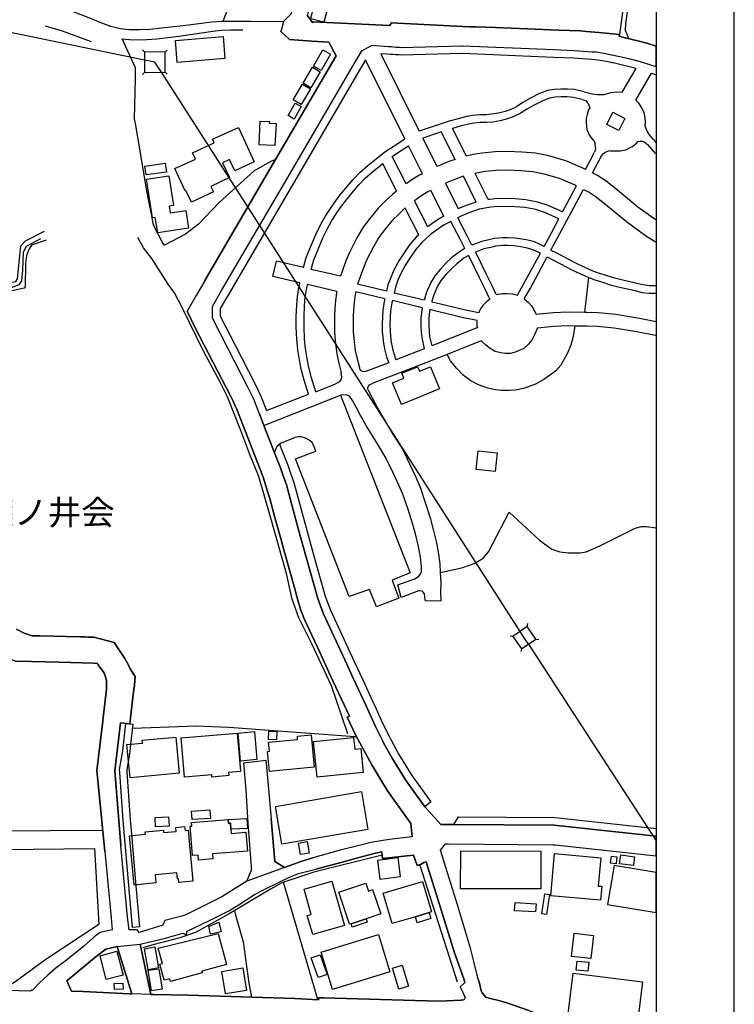
# Model space of a CAD drawing. Extents: x -10 to 410, y -24 to 273.
# Drawn here: x 318 to 410, y 42 to 169 of the extents above; entities that cross this region are included whole.
import ezdxf

# ---------------------------------------------------------------- set-up
doc = ezdxf.new("R2010")
doc.units = 0
for name, color, linetype in [('03_GYOUSEI_POLY', 4, 'Continuous'), ('05_DM_LINE', 7, 'Continuous'), ('06_HOUSE_POLY', 160, 'Continuous'), ('08_ROAD_LINE', 3, 'Continuous'), ('09_ROAD_POLY', 5, 'Continuous'), ('12_KASEN_LINE', 4, 'Continuous'), ('13_KASEN_POLY', 253, 'Continuous'), ('印刷レイアウト', 1, 'Continuous'), ('印刷用フレーム', 1, 'Continuous'), ('背景', 3, 'Continuous')]:
    doc.layers.add(name, color=color, linetype=linetype)
doc.styles.add('STD', font='txt')

msp = doc.modelspace()

# ---------------------------------------------------------------- linework, layer by layer
at = {"layer": '05_DM_LINE', "color": 253}
for p, q in [((334.058507, 163.449627), (219.838778, 186.779641)), ((334.06333, 164.504343), (333.798747, 164.775817)), ((336.713642, 164.43992), (336.988216, 164.69968)), ((334.048516, 161.855926), (333.788756, 161.584452)), ((382.228521, 90.176063), (336.233051, 161.885209)), ((336.703996, 161.891066), (336.963756, 161.625449)), ((373.86314, 150.70553), (372.103385, 154.234686)), ((375.323172, 151.135133), (373.553426, 154.685993)), ((371.563194, 149.789479), (369.75383, 153.420265)), ((399.298625, 153.254384), (399.647268, 152.850446)), ((369.678383, 148.869466), (367.888656, 152.445648)), ((390.583911, 149.4007), (391.758689, 151.650692)), ((367.588588, 147.580484), (365.81333, 151.099993)), ((391.483081, 148.96524), (392.648212, 151.185948)), ((366.373847, 146.654614), (364.603413, 150.170334)), ((376.578909, 145.240575), (374.938354, 148.539426)), ((378.103364, 145.545294), (376.428358, 148.910463)), ((372.428602, 143.414502), (370.773234, 146.734713)), ((374.293777, 144.379301), (372.663902, 147.650764)), ((387.638354, 143.9652), (389.41878, 147.301259)), ((370.368091, 142.060924), (368.678616, 145.41438)), ((369.208816, 141.035491), (367.478345, 144.465256)), ((350.523307, 135.689909), (350.978404, 137.641039)), ((354.463808, 136.824551), (350.978404, 137.641039)), ((359.183588, 135.721087), (355.438425, 136.596141)), ((353.992863, 134.879278), (350.523307, 135.689909)), ((390.513631, 131.105865), (391.013515, 135.551244)), ((358.723324, 133.769957), (354.968514, 134.650868)), ((365.098473, 133.801135), (361.37398, 134.695654)), ((364.867996, 132.83048), (361.163829, 133.71518)), ((369.67356, 131.680162), (365.843647, 132.596041)), ((369.908171, 132.650818), (366.068267, 133.570658)), ((365.363056, 124.640971), (362.628684, 123.584532)), ((349.378847, 116.574452), (359.178421, 120.459486)), ((366.958824, 94.545478), (366.548513, 96.135045)), ((370.023237, 94.12931), (372.078925, 94.090381)), ((383.128725, 90.805138), (383.193148, 91.176175)), ((381.293867, 89.515983), (380.923519, 89.580406)), ((383.268251, 88.561003), (399.647268, 63.346004)), ((384.218408, 89.20558), (384.588756, 89.1353)), ((382.378727, 87.955355), (382.308447, 87.584318)), ((310.723497, 64.605876), (328.718609, 64.676156)), ((356.289019, 42.959307), (351.898245, 58.004384))]:
    msp.add_line(p, q, dxfattribs=at)
for points in [[(356.253879, 173.170308), (356.454039, 173.769927), (357.0087, 175.426157), (357.548546, 176.910476), (359.063354, 181.320715), (359.668658, 183.004333), (366.883721, 179.904609), (368.053676, 179.744584), (373.183423, 179.119472), (379.338775, 178.224953), (391.188181, 177.096167), (390.933588, 175.670242), (391.528212, 174.820681), (395.913818, 174.055009), (394.938167, 166.725052)], [(344.148158, 168.439848), (345.648153, 172.426168), (338.398294, 175.150722), (341.238086, 181.754281)], [(396.153252, 166.195713), (395.718481, 167.230792), (395.753621, 168.150804), (396.80851, 175.609781), (397.403133, 177.660474), (398.038753, 178.90467), (398.638544, 179.185962), (399.603516, 179.311019), (399.647268, 179.306023)], [(324.803602, 169.705404), (326.4383, 169.060999), (328.338615, 168.320648), (329.703906, 167.789414), (330.988238, 167.480905), (332.117885, 167.385132), (333.492822, 167.349992), (334.75855, 167.420272), (336.233051, 167.57065), (339.003597, 167.869512), (342.688471, 168.334428), (343.918715, 168.439848), (344.148158, 168.439848), (347.648375, 168.420383), (351.898245, 168.385243)], [(355.643408, 168.209371), (355.657878, 168.365606), (365.488113, 167.891044), (365.708944, 168.230903), (374.848437, 167.765987), (375.813409, 167.724991)], [(350.758607, 150.640934), (350.33865, 150.494518), (348.103472, 149.225), (343.613135, 145.160476), (340.983149, 142.404744), (339.322957, 141.135227), (336.628548, 139.721015), (336.588585, 139.715158), (336.338816, 140.140972), (335.363165, 142.035602), (335.163694, 142.426104), (334.983171, 143.504247), (334.713764, 144.92621), (334.313444, 146.879234), (333.498679, 151.785567), (332.898199, 155.301115), (332.793812, 155.900734), (332.873739, 159.340145), (332.918869, 161.109718), (332.923692, 162.455545), (331.213547, 166.160573), (332.133732, 166.090293), (333.704007, 166.061009), (335.658065, 166.180037), (338.463751, 166.510078), (342.829031, 167.141047), (343.883575, 167.265932), (345.123809, 167.340173), (346.678581, 167.32467)], [(390.7038, 167.119515), (392.313349, 167.000315), (393.203906, 166.91057), (394.938167, 166.725052)], [(334.06333, 164.504343), (334.048516, 161.855926), (336.703996, 161.891066), (336.713642, 164.43992), (334.06333, 164.504343)], [(390.39822, 159.359782), (391.263628, 159.14498), (391.698055, 159.055063), (392.093552, 159.029742), (392.968606, 159.015961), (393.093663, 159.084347), (393.8788, 159.28554), (394.548527, 159.359782), (395.308515, 159.32068), (397.06827, 162.355809), (396.238002, 162.574573), (394.983298, 162.87533), (394.123747, 163.070667), (394.013504, 163.09616), (393.72825, 163.154727), (392.773269, 163.35592), (391.828969, 163.484767), (391.378695, 163.525764), (389.623763, 163.650821), (389.093563, 163.676142), (386.478391, 163.779667), (374.818121, 164.265942), (374.728204, 164.265942), (366.958824, 164.074567), (366.658067, 164.096099), (366.253613, 164.119526), (365.90807, 164.144847), (365.603179, 164.170341), (365.218707, 164.199624), (364.348475, 164.260086), (369.288742, 154.314784)], [(336.233051, 161.885209), (335.407951, 163.17023), (334.058507, 163.449627)], [(367.433558, 153.346023), (362.388561, 163.484767), (361.664057, 162.244533), (352.858393, 147.164488), (344.813406, 133.394958), (343.768509, 131.596102), (343.763341, 130.596163), (345.683293, 126.87546), (348.258502, 121.87542), (348.98335, 120.349932), (349.698207, 118.504395), (355.088748, 120.5904)], [(399.298625, 153.254384), (398.803564, 153.865544), (398.513487, 154.346134), (398.233057, 154.949543), (398.268197, 155.445637), (398.228234, 156.070749), (398.098353, 156.670368), (397.828947, 157.301165), (397.438273, 157.900784), (397.038987, 158.314884), (399.033008, 161.754296), (399.647268, 161.560509)], [(390.39822, 159.359782), (389.178657, 159.654682), (388.263639, 159.715316), (387.443018, 159.709459), (386.617917, 159.680004), (385.71358, 159.529625), (384.613216, 159.100022), (383.539035, 158.560864), (382.553394, 158.000347), (381.737939, 157.459295), (381.033073, 157.119609), (380.308225, 156.869495), (379.438338, 156.641085), (378.578787, 156.490706), (377.878743, 156.430073), (377.032973, 156.426111), (376.123812, 156.330509), (375.363135, 156.189777), (374.26346, 155.920371), (373.128646, 155.599977), (371.448128, 155.0746), (369.288742, 154.314784)], [(390.163954, 158.391021), (389.028106, 158.6606), (388.233322, 158.715205), (387.463688, 158.709348), (386.718514, 158.685921), (385.978163, 158.560864), (385.018359, 158.185866), (384.008602, 157.680126), (383.078771, 157.150787), (382.233344, 156.59027), (381.413756, 156.195634), (380.598302, 155.910552), (379.652968, 155.660611), (378.708667, 155.500414), (377.92353, 155.430134), (377.088783, 155.426172), (376.268506, 155.340217), (375.572941, 155.209303), (374.518397, 154.9554), (373.553426, 154.685993)], [(390.163954, 158.391021), (390.478147, 158.301104), (390.663837, 158.221178), (390.823001, 158.019984), (390.923598, 157.894927), (391.138572, 157.305127), (390.983198, 157.06087), (390.788894, 156.471069), (390.693121, 155.965157), (390.688298, 155.414459), (390.778215, 154.551118), (391.108255, 153.760124), (391.513398, 153.224928), (391.723549, 153.010126), (391.843438, 152.375368), (391.853429, 152.080467), (391.758689, 151.650692)], [(372.103385, 154.234686), (371.763354, 154.125304), (369.75383, 153.420265)], [(354.463808, 136.824551), (354.578874, 137.295323), (354.803494, 138.129381), (355.428434, 139.670372), (356.013411, 141.060985), (356.583919, 142.221121), (357.218506, 143.379362), (357.883754, 144.394976), (358.358143, 145.11569), (359.118132, 146.119591), (359.873985, 147.025823), (360.789003, 148.125326), (361.657856, 149.03552), (362.688284, 149.930039), (363.749029, 150.760135), (364.883499, 151.686004), (365.928396, 152.369511), (367.433558, 153.346023)], [(392.648212, 151.185948), (392.888336, 151.459317), (393.072993, 151.605905), (393.323107, 151.705469), (393.723427, 151.840172), (393.793707, 151.820707), (394.393498, 151.801242), (395.063224, 151.810889), (395.738118, 151.930089), (396.393376, 152.260129), (396.633499, 152.379329), (397.183336, 152.840283), (397.308393, 153.000308), (397.588824, 153.03941), (397.848584, 153.025802), (398.108344, 152.959311), (398.538981, 152.609806)], [(365.81333, 151.099993), (366.47341, 151.529769), (367.888656, 152.445648)], [(390.583911, 149.4007), (390.158097, 149.609817), (388.063135, 150.504336), (385.893414, 151.144952), (384.173622, 151.510132), (382.473467, 151.641045), (380.548692, 151.715287), (378.998744, 151.664472), (377.363013, 151.525807), (376.203738, 151.314795), (375.323172, 151.135133)], [(398.538981, 152.609806), (399.388542, 151.615552), (399.647268, 151.378529)], [(373.86314, 150.70553), (373.068012, 150.426133), (371.563194, 149.789479)], [(355.438425, 136.596141), (355.548668, 137.045382), (355.753651, 137.810882), (356.353442, 139.289517), (356.923606, 140.64499), (357.473443, 141.760167), (358.07289, 142.865698), (358.7185, 143.846172), (359.173598, 144.535536), (359.903269, 145.494478), (360.643275, 146.385208), (361.533143, 147.455427), (362.348598, 148.311016), (363.323215, 149.15472), (364.373969, 149.980854), (364.603413, 150.170334)], [(389.41878, 147.301259), (389.163843, 147.426143), (387.248714, 148.244526), (385.303613, 148.814861), (383.828768, 149.129226), (382.333941, 149.244465), (380.543869, 149.314917), (379.143438, 149.265997), (377.678583, 149.144902), (376.664003, 148.959383), (376.428358, 148.910463)], [(369.678383, 148.869466), (369.218462, 148.6352), (368.308268, 148.096042), (367.588588, 147.580484)], [(374.938354, 148.539426), (373.93342, 148.185959), (372.663902, 147.650764)], [(391.483081, 148.96524), (392.243069, 148.60006), (393.238013, 147.955482), (394.698044, 146.801203), (397.30357, 144.625453), (399.638656, 142.955443), (399.647268, 142.949931)], [(366.373847, 146.654614), (365.833656, 146.225011), (365.02337, 145.465195), (364.038761, 144.484721), (362.943221, 143.125458), (362.10813, 142.010109), (361.298532, 140.635171), (360.353198, 138.785499), (359.883632, 137.685997), (359.423711, 136.455409), (359.183588, 135.721087)], [(370.773234, 146.734713), (370.373947, 146.535586), (369.62395, 146.084451), (368.683439, 145.41438), (368.678616, 145.41438)], [(386.163854, 139.084361), (386.718514, 140.109794), (390.318294, 146.865626)], [(390.318294, 146.865626), (391.063124, 146.504236), (391.838615, 146.000391), (393.183236, 144.939818), (395.833892, 142.724966), (398.298513, 140.959355), (399.647268, 140.110311)], [(376.578909, 145.240575), (375.278041, 144.805115), (374.32306, 144.394976), (374.293777, 144.379301)], [(387.638354, 143.9652), (385.813143, 144.795296), (384.478168, 145.240575), (382.958881, 145.529618), (381.55845, 145.641067), (379.313281, 145.676207), (378.308347, 145.584395), (378.103364, 145.545294)], [(367.478345, 144.465256), (367.403242, 144.404622), (366.693207, 143.74058), (365.822976, 142.875345), (364.838713, 141.654747), (364.113175, 140.68013), (363.403141, 139.480892), (362.528087, 137.765923), (362.112953, 136.795268), (361.688173, 135.660626), (361.37398, 134.695654)], [(387.168788, 143.0805), (385.447963, 143.859781), (384.223576, 144.269919), (382.823145, 144.539498), (381.513319, 144.640956), (379.353244, 144.676096), (378.447873, 144.590313), (376.943056, 144.305059), (375.633575, 143.869599), (374.748874, 143.490639), (374.22832, 143.22106)], [(373.34362, 142.760106), (372.454096, 142.301219), (371.483268, 141.650785), (370.668848, 141.035491), (369.62395, 140.055017), (368.818142, 139.119501), (368.178388, 138.185881), (367.528299, 137.189903), (366.913694, 136.060946), (366.553337, 135.205528), (366.228464, 134.330474), (366.068267, 133.570658)], [(372.428602, 143.414502), (371.943188, 143.164388), (370.903114, 142.465206), (370.368091, 142.060924)], [(375.133691, 139.279698), (374.532867, 140.465156), (373.34362, 142.760106)], [(376.028038, 139.721015), (375.423768, 140.926109), (374.22832, 143.22106)], [(385.27812, 139.551172), (385.838637, 140.580394), (387.168788, 143.0805)], [(315.458781, 133.519843), (315.253798, 134.67619), (317.56339, 135.05515), (317.76355, 135.400865), (318.213824, 139.635232), (318.808447, 140.244497), (321.253776, 141.484732)], [(321.438433, 140.334414), (319.588761, 139.705512), (319.24873, 139.154641), (318.91869, 138.375361), (318.818094, 137.346139), (318.773307, 134.375433), (318.633436, 134.199561), (315.458781, 133.519843)], [(369.208816, 141.035491), (368.903236, 140.75041), (368.023359, 139.734795), (367.343641, 138.740541), (366.668747, 137.705462), (366.01349, 136.494511), (365.62385, 135.57467), (365.268316, 134.609699), (365.098473, 133.801135)], [(385.27812, 139.551172), (384.878833, 139.765974), (384.038919, 140.115651), (383.193148, 140.346128), (382.408011, 140.494439), (381.52331, 140.625353), (380.663759, 140.660493), (379.943045, 140.650846), (378.913995, 140.564891), (378.18329, 140.400732), (377.283086, 140.180074), (376.353255, 139.846072), (376.028038, 139.721015)], [(375.133691, 139.279698), (374.438471, 138.865598), (373.428369, 138.096136), (372.728326, 137.426237), (371.983152, 136.635243), (371.283108, 135.795329), (370.748774, 134.926131), (370.22822, 133.670394), (369.943311, 132.789483), (369.908171, 132.650818)], [(384.803385, 138.670261), (384.448196, 138.859741), (383.713702, 139.16446), (382.968528, 139.369615), (382.24299, 139.510175), (381.42857, 139.625414), (380.653079, 139.660554), (379.988175, 139.650735), (379.063167, 139.574599), (378.413767, 139.426115), (377.573164, 139.221132), (376.703966, 138.910556), (376.483135, 138.824601)], [(386.163854, 139.084361), (386.773291, 138.754321), (387.833691, 138.195699), (389.293723, 137.430027), (390.378583, 136.930143), (391.388341, 136.475046), (392.088729, 136.221143), (392.928643, 135.959315), (394.143384, 135.56089), (395.383618, 135.254277), (397.17369, 134.849995), (397.978464, 134.644839), (398.753611, 134.551133), (399.593525, 134.539419), (399.647268, 134.539247)], [(375.583621, 138.385179), (374.998988, 138.035502), (374.078803, 137.334425), (373.443183, 136.724988), (372.733149, 135.971029), (372.093739, 135.209318), (371.638298, 134.471034), (371.168731, 133.324679), (370.903114, 132.515942), (370.883477, 132.420341)], [(378.238067, 132.945718), (377.718547, 134.060895), (376.993009, 135.504218), (375.833735, 137.894942), (375.583621, 138.385179)], [(379.148261, 133.365675), (378.618061, 134.500317), (377.88839, 135.949669), (376.728426, 138.340221), (376.483135, 138.824601)], [(381.868164, 133.310898), (382.652957, 134.699616), (384.803385, 138.670261)], [(382.738051, 132.814804), (383.528011, 134.215236), (385.68843, 138.205518)], [(385.68843, 138.205518), (386.30338, 137.875477), (387.367914, 137.310999), (388.85344, 136.535508), (389.968617, 136.019949), (391.013515, 135.551244), (391.768335, 135.275808), (392.623752, 135.010192), (393.868121, 134.596091), (395.153141, 134.285516), (396.93839, 133.875377), (397.793807, 133.660575), (398.688154, 133.551194), (399.583879, 133.53948), (399.647268, 133.539136)], [(355.088748, 120.5904), (354.51824, 122.410444), (354.157883, 123.805018), (353.93843, 125.000467), (353.723456, 126.285487), (353.578762, 127.64096), (353.518473, 129.215196), (353.518473, 130.554994), (353.572906, 132.025705), (353.673503, 133.141055), (353.853337, 134.221092), (353.978394, 134.810893), (353.992863, 134.879278)], [(356.043728, 120.891157), (355.478388, 122.686051), (355.138357, 124.019992), (354.923728, 125.17031), (354.713577, 126.420363), (354.578874, 127.709345), (354.51824, 129.234833), (354.51824, 130.535529), (354.573017, 131.959387), (354.663968, 133.010141), (354.838634, 134.035574), (354.954045, 134.590234), (354.968514, 134.650868)], [(358.723324, 133.769957), (358.678537, 133.545337), (358.548657, 132.635143), (358.453917, 131.596102), (358.398107, 130.664376), (358.398107, 129.515953), (358.428423, 128.529622), (358.527987, 127.05116), (358.708854, 125.789393), (358.973437, 124.564834), (359.289008, 123.400909)], [(361.163829, 133.71518), (361.04394, 133.135198), (360.933352, 132.355918), (360.848603, 131.414373), (360.798649, 130.596163), (360.798649, 129.555055), (360.823109, 128.650718), (360.918883, 127.305063), (361.072879, 126.215207), (361.308523, 125.13517), (361.608247, 124.025849)], [(364.867996, 132.83048), (364.793582, 132.504229), (364.608236, 131.394908), (364.558282, 130.560851), (364.518319, 129.53938), (364.533133, 128.650718), (364.593422, 127.920357), (364.704009, 127.090262), (364.873853, 126.254309), (365.088826, 125.404749), (365.363056, 124.640971)], [(365.843647, 132.596041), (365.773367, 132.305103), (365.603179, 131.285527), (365.558393, 130.516064), (365.51843, 129.529734), (365.532899, 128.695676), (365.58871, 128.025777), (365.693096, 127.254248), (365.84847, 126.474967), (366.04863, 125.695687), (366.293576, 125.000467)], [(378.238067, 132.945718), (378.323161, 132.766056), (377.878743, 132.455481), (377.414, 131.965244), (377.128746, 131.555105), (377.003689, 131.275708), (376.907916, 131.015948)], [(379.148261, 133.365675), (379.943045, 133.5257), (380.532845, 133.510197), (381.223587, 133.465238), (381.868164, 133.310898)], [(382.738051, 132.814804), (383.263428, 132.350061), (383.653068, 131.920285), (383.968639, 131.435905), (384.253548, 130.855923)], [(369.67356, 131.680162), (369.60328, 131.394908), (369.498893, 130.410472), (369.503716, 129.334397), (369.543679, 128.551154), (369.618094, 127.855934), (369.928497, 126.410544)], [(370.648177, 131.445723), (370.593745, 131.225065), (370.49866, 130.359829), (370.503828, 129.359718), (370.538968, 128.629358), (370.608214, 128.015959), (370.873831, 126.779686)], [(376.708789, 130.035474), (374.968671, 130.394969), (371.603158, 131.221103), (370.648177, 131.445723)], [(376.907916, 131.015948), (375.188124, 131.369587), (371.838802, 132.189864), (370.883477, 132.420341)], [(384.253548, 130.855923), (386.43326, 131.074687), (388.383529, 131.141005), (390.513631, 131.105865), (390.768224, 131.100008), (392.218609, 131.060906), (394.473424, 130.855923), (397.49305, 130.369476), (399.647268, 129.935221)], [(376.773212, 129.109776), (376.583732, 129.05121), (370.873831, 126.779686)], [(389.203806, 129.375393), (388.988143, 128.010102), (388.708746, 126.87546), (388.248825, 125.789393), (387.428548, 124.33453), (386.742974, 123.570752), (385.258483, 122.484858), (384.173622, 121.895058), (382.624018, 121.32455), (381.633553, 121.115777), (380.833946, 121.061), (379.833835, 121.061), (379.043875, 121.170209), (378.078904, 121.385183), (376.878632, 121.779647), (375.878866, 122.330518), (374.898391, 123.035384), (374.072947, 123.920429), (373.282986, 124.87541), (372.838569, 125.680012)], [(376.773212, 129.109776), (376.708789, 129.320616), (376.683295, 129.545237), (376.683295, 129.820672), (376.708789, 130.035474)], [(384.428559, 129.115633), (384.108165, 128.275719), (383.748842, 127.625457), (383.298568, 127.035484), (382.673627, 126.465321), (381.693153, 126.010224), (381.018259, 125.83039), (380.308225, 125.801107), (379.718424, 125.891024), (379.008735, 126.080504), (378.388618, 126.439827), (377.81811, 126.890963), (377.228309, 127.426158)], [(384.428559, 129.115633), (386.548671, 129.324578), (388.398343, 129.391069), (389.203806, 129.375393), (390.733084, 129.350072), (392.118012, 129.31476), (394.253627, 129.115633), (397.183336, 128.650718), (399.563208, 128.164442), (399.647268, 128.139293)], [(377.228309, 127.426158), (372.838569, 125.680012), (370.13348, 124.605831), (363.258447, 121.94949)], [(369.928497, 126.410544), (369.493037, 126.234844), (366.293576, 125.000467)], [(362.628684, 123.584532), (362.228364, 123.459475), (362.028204, 123.515975), (361.843547, 123.615538), (361.673703, 123.850149), (361.608247, 124.025849)], [(356.043728, 120.891157), (358.44806, 121.890923), (359.112964, 122.234744), (359.273161, 122.500361), (359.348608, 122.765978), (359.289008, 123.400909)], [(362.848481, 120.910449), (362.703787, 121.234633), (362.703787, 121.40482), (362.758564, 121.609804), (362.908081, 121.814787), (363.258447, 121.94949)], [(359.178421, 120.459486), (368.133602, 97.676036), (365.81333, 96.744482), (366.648421, 94.455561), (363.808285, 93.330393), (362.883621, 95.561092), (360.282918, 94.640907), (353.433379, 112.324582), (356.013411, 113.314703), (355.773288, 113.980984), (355.503882, 114.430225), (355.148348, 114.705488), (354.698074, 114.980751), (354.16374, 115.140948), (353.703819, 115.115454), (353.367923, 115.025882), (351.568205, 114.305168), (351.378725, 114.189757)], [(360.728369, 119.779769), (360.323226, 120.334429), (360.188178, 120.445706), (360.013512, 120.519775), (359.178421, 120.459486)], [(371.968682, 98.824631), (371.798494, 100.070722), (371.513585, 101.55108), (371.123945, 103.260192), (370.778057, 104.555203), (370.13348, 106.560937), (369.418623, 108.619382), (368.868096, 109.914393), (368.063322, 111.635219), (367.113165, 113.61546), (366.08377, 115.275651), (364.553459, 117.789537), (363.863062, 119.015991), (363.293587, 120.070535), (362.848481, 120.910449)], [(369.58881, 98.504237), (369.428613, 99.685905), (369.16403, 101.060843), (368.793682, 102.685894), (368.478456, 103.879275), (367.858339, 105.801294), (367.173454, 107.760175), (366.678394, 108.939776), (365.893256, 110.605824), (365.008556, 112.459285), (364.038761, 114.019914), (362.483301, 116.580309), (361.76362, 117.855683), (361.178643, 118.939855), (360.728369, 119.779769)], [(350.713821, 113.129357), (351.008721, 113.84008), (351.193034, 114.074691), (351.378725, 114.189757), (351.668802, 113.430113), (352.423622, 111.500515), (352.748839, 110.584465), (352.868039, 110.234787), (353.213582, 109.254313), (354.773177, 103.481022), (355.738148, 99.984595), (357.213683, 94.695684), (357.8934, 92.910436), (360.943343, 86.3148), (361.64821, 84.779666), (362.07299, 83.869472), (363.338718, 81.154736), (363.568161, 80.650719), (364.583775, 78.426221), (365.454007, 76.650618), (365.633496, 76.301286), (366.678394, 74.414407), (368.343408, 71.699672), (370.763588, 68.305219), (369.988097, 67.676145)], [(372.023115, 97.721167), (374.853261, 98.37918), (376.328795, 98.879408), (377.483247, 99.564982), (378.138504, 100.385259), (380.793639, 105.465397), (384.703822, 101.85976), (386.283054, 100.744583), (387.298668, 100.385259), (388.368026, 100.275705), (389.918663, 100.275705), (390.66866, 100.404552), (392.408089, 101.16454), (396.953893, 103.439681), (397.768313, 103.635018), (398.408067, 103.645009), (399.647268, 103.455873)], [(366.548513, 96.135045), (368.703765, 96.926039), (369.203993, 97.23472), (369.433436, 97.52583), (369.583643, 97.865516), (369.58881, 98.504237)], [(372.078925, 94.090381), (372.063422, 95.215205), (372.093739, 96.391016), (372.023115, 97.721167), (371.968682, 98.824631)], [(370.023237, 94.12931), (370.008767, 94.654687), (369.948134, 95.004365), (369.78897, 95.221061), (369.633596, 95.324759), (369.373836, 95.385048), (369.168853, 95.385048), (366.958824, 94.545478)], [(384.218408, 89.20558), (383.128725, 90.805138), (381.293867, 89.515983), (382.378727, 87.955355), (384.218408, 89.20558)], [(383.268251, 88.561003), (382.74873, 89.35992), (382.228521, 90.176063)], [(361.248923, 76.635116), (361.133512, 76.640972), (360.848603, 76.660609), (360.463786, 76.689893), (344.893332, 77.859847), (340.653109, 78.020044), (338.363154, 77.949764), (332.513382, 77.709296)], [(373.7088, 65.41444), (374.328917, 66.410417), (386.65788, 66.33049), (387.088862, 66.279848), (399.647268, 64.910767)], [(345.613013, 54.355683), (345.703963, 53.965354), (346.69305, 50.37522), (347.454072, 45.060815), (347.798581, 43.265921)]]:
    msp.add_lwpolyline(points, dxfattribs=at)
at = {"layer": '06_HOUSE_POLY', "color": 255}
for points in [[(357.060376, 168.316858), (355.390538, 168.742499), (355.745039, 170.152749), (357.414876, 169.726935), (357.060376, 168.316858)], [(338.265313, 163.143014), (338.030013, 165.967131), (344.134722, 166.477005), (344.374845, 163.656677), (338.265313, 163.143014)], [(356.720345, 162.117581), (355.735048, 162.678098), (356.914993, 164.767893), (357.905113, 164.207376), (356.720345, 162.117581)], [(355.384682, 159.902729), (354.410064, 160.467208), (355.600345, 162.517901), (356.574962, 161.951527), (355.384682, 159.902729)], [(354.155127, 157.742654), (353.13469, 158.338311), (354.310501, 160.342151), (355.329905, 159.746494), (354.155127, 157.742654)], [(353.244933, 155.883164), (352.459795, 156.316729), (353.359999, 157.922316), (354.140313, 157.482894), (353.244933, 155.883164)], [(394.855141, 154.39695), (393.31036, 155.182087), (394.105143, 156.746505), (395.650269, 155.967224), (394.855141, 154.39695)], [(350.789958, 152.492501), (348.744949, 152.592236), (348.895155, 155.617547), (350.06511, 155.562942), (350.055463, 155.357787), (350.924661, 155.31679), (350.789958, 152.492501)], [(340.070199, 145.20733), (339.360164, 146.713353), (339.254744, 146.666328), (337.940096, 149.53747), (340.580073, 150.746526), (340.204902, 151.562842), (342.999908, 152.848035), (342.79458, 153.291418), (346.11014, 154.812945), (348.129655, 150.402706), (345.659866, 149.232751), (344.964646, 150.697606), (344.044805, 150.268003), (344.945009, 148.367516), (342.579951, 147.246482), (342.905168, 146.553156), (340.070199, 145.20733)], [(334.265557, 148.713231), (334.10536, 149.838227), (336.714676, 150.207369), (336.874873, 149.082373), (334.265557, 148.713231)], [(335.770375, 141.2875), (335.429655, 143.271875), (335.100304, 143.226917), (334.325157, 148.156676), (337.195266, 148.597993), (337.78989, 144.80701), (337.214559, 144.717265), (337.355463, 143.842211), (339.339838, 144.156576), (339.695028, 141.902794), (335.770375, 141.2875)], [(367.009467, 119.271962), (365.860183, 122.07248), (367.299544, 122.662625), (367.04943, 123.277574), (369.075146, 124.107842), (369.30459, 123.547325), (370.709844, 124.121623), (371.879799, 121.27184), (367.009467, 119.271962)], [(379.020448, 110.668525), (376.589589, 110.922428), (376.839703, 113.34812), (379.270218, 113.098006), (379.020448, 110.668525)], [(339.209614, 71.492622), (338.774154, 76.531763), (345.929617, 77.146712), (346.26448, 73.293373), (346.35922, 72.201622), (344.834766, 72.072776), (344.865082, 71.687958), (342.709831, 71.502268), (342.684337, 71.793378), (339.209614, 71.492622)], [(346.3699, 73.53763), (346.079823, 77.12742), (348.169618, 77.342049), (348.459695, 73.75226), (346.3699, 73.53763)], [(350.97427, 76.277859), (349.94522, 76.316789), (349.990007, 77.3734), (351.014578, 77.332403), (350.97427, 76.277859)], [(332.234329, 71.406494), (331.814372, 75.662565), (333.81425, 75.857902), (333.780143, 76.213436), (338.064119, 76.633049), (338.514393, 72.021788), (332.234329, 71.406494)], [(350.094393, 72.227116), (349.824986, 74.793368), (350.070277, 74.816794), (349.95969, 75.963322), (353.695207, 76.322645), (353.655244, 76.736746), (355.405008, 76.902799), (355.794648, 72.75835), (350.094393, 72.227116)], [(356.189111, 71.477119), (355.719545, 76.062885), (360.85446, 76.588262), (361.004666, 75.097914), (361.789803, 75.178185), (362.10434, 72.082422), (356.189111, 71.477119)], [(351.684304, 62.883328), (350.849558, 67.748492), (361.859049, 69.646739), (362.695174, 64.781576), (351.684304, 62.883328)], [(340.154948, 66.043514), (340.084668, 67.146978), (342.454894, 67.293395), (342.52414, 66.191653), (340.154948, 66.043514)], [(335.469618, 65.13332), (335.419664, 66.307064), (337.160126, 66.3832), (337.209736, 65.213246), (335.469618, 65.13332)], [(344.799626, 66.047304), (344.834766, 65.576704), (345.070066, 65.598063), (345.134489, 64.80328), (345.174452, 64.262055), (347.064431, 64.418462), (347.259424, 62.008274), (342.784934, 61.646883), (342.834888, 61.002306), (340.994862, 60.857956), (340.944219, 61.502189), (340.204902, 61.4419), (339.905178, 65.187752), (340.119808, 65.201533), (340.084668, 65.668343), (344.799626, 66.047304)], [(345.134489, 64.80328), (345.070066, 65.598063), (344.834766, 65.576704), (344.799626, 66.047304), (347.184321, 66.182007), (347.254601, 64.918346), (345.134489, 64.80328)], [(332.759706, 57.652639), (332.149235, 63.967155), (334.195277, 64.162492), (334.16496, 64.472895), (336.484199, 64.691659), (336.514516, 64.373332), (338.139567, 64.527672), (338.094436, 65.043403), (339.209614, 65.146756), (339.254744, 64.643083), (339.639562, 64.682012), (340.269325, 58.162514), (338.459616, 57.986814), (338.41483, 58.457414), (338.299764, 58.441911), (338.219493, 59.242551), (335.410018, 58.973145), (335.509581, 57.92239), (332.759706, 57.652639)], [(354.049707, 61.562823), (353.799593, 63.031467), (354.914771, 63.226804), (355.169708, 61.752303), (354.049707, 61.562823)], [(317.144466, 44.986746), (312.049514, 45.226869), (298.865134, 45.77774), (299.40498, 62.316954), (311.899308, 62.168471), (327.664754, 62.34796), (328.229405, 52.588349), (321.434299, 48.098012), (317.144466, 44.986746)], [(384.865053, 57.152756), (374.574897, 57.191686), (374.589711, 62.043414), (384.88469, 62.002417), (384.865053, 57.152756)], [(364.269238, 58.387134), (363.949878, 60.832463), (366.52991, 61.172149), (366.849615, 58.72682), (364.269238, 58.387134)], [(392.524189, 55.697548), (386.13457, 56.277702), (386.624807, 61.691669), (392.539692, 61.156646), (392.209652, 57.531717), (392.689209, 57.492442), (392.524189, 55.697548)], [(394.499951, 60.373576), (393.789917, 60.463148), (393.904983, 61.351983), (394.615017, 61.262066), (394.499951, 60.373576)], [(396.739952, 60.168248), (394.964695, 60.387012), (395.099398, 61.51218), (396.879823, 61.293416), (396.739952, 60.168248)], [(393.419569, 55.172171), (399.647268, 54.138642), (399.647268, 59.267011), (394.249837, 60.162391)], [(355.639619, 51.312975), (354.934408, 53.752447), (355.439114, 53.896796), (354.51445, 57.123473), (358.089771, 58.152867), (359.719645, 52.486719), (355.639619, 51.312975)], [(368.794716, 53.598107), (365.825043, 52.713406), (364.664735, 56.601885), (369.679416, 58.09809), (370.839724, 54.207544), (370.544824, 54.117627), (368.794716, 53.598107)], [(360.539922, 52.701693), (360.344586, 52.637269), (358.974471, 56.736589), (362.429557, 57.893107), (362.769244, 56.887139), (363.304612, 57.066629), (364.339518, 53.972933), (362.459874, 53.342136), (360.539922, 52.701693)], [(385.589556, 53.893007), (384.999756, 53.977067), (385.374927, 56.547108), (385.96955, 56.463392), (385.589556, 53.893007)], [(384.184302, 54.201687), (381.499883, 54.348104), (381.559484, 55.406782), (384.244935, 55.262088), (384.184302, 54.201687)], [(360.539922, 52.701693), (362.459874, 53.342136), (362.604224, 52.912533), (360.684272, 52.267955), (360.539922, 52.701693)], [(368.794716, 53.598107), (370.544824, 54.117627), (370.780124, 53.347993), (369.024159, 52.822616), (368.794716, 53.598107)], [(342.519317, 51.351904), (342.314334, 52.322732), (343.609345, 52.906676), (343.899078, 51.643015), (342.519317, 51.351904)], [(337.414719, 45.287503), (337.31929, 45.643037), (336.599265, 45.4477), (336.039781, 47.512001), (336.354319, 47.598128), (335.825152, 49.55322), (343.484288, 51.441821), (344.554335, 47.473071), (341.399316, 46.617654), (341.45995, 46.383043), (337.414719, 45.287503)], [(358.154194, 44.268099), (356.689339, 49.052992), (364.039795, 51.302984), (365.50465, 46.518091), (358.154194, 44.268099)], [(391.279131, 48.217212), (388.784882, 48.502466), (389.124913, 51.486608), (391.619851, 51.201698), (391.279131, 48.217212)], [(334.549778, 46.797144), (334.064364, 49.48673), (335.389347, 49.726853), (335.869938, 47.031755), (334.549778, 46.797144)], [(329.159926, 45.547263), (328.365142, 48.597895), (330.51936, 49.162546), (331.314144, 46.10778), (329.159926, 45.547263)], [(356.318991, 45.781529), (355.444282, 48.326421), (356.594599, 48.722952), (357.469653, 46.17806), (356.318991, 45.781529)], [(334.954921, 44.097911), (334.539787, 46.742711), (335.889575, 46.906698), (336.329858, 44.297382), (334.954921, 44.097911)], [(344.464762, 43.701725), (343.994851, 46.588371), (346.684437, 47.021764), (347.154004, 44.137185), (344.464762, 43.701725)], [(366.679427, 44.316675), (365.849504, 46.982834), (367.074924, 47.361795), (367.904159, 44.697702), (366.679427, 44.316675)], [(390.894314, 46.623511), (389.403966, 46.762004), (389.504563, 47.893028), (390.999734, 47.758325), (390.894314, 46.623511)], [(397.209863, 39.672342), (388.319105, 40.787519), (389.019493, 46.36754), (397.909907, 45.252363), (397.209863, 39.672342)], [(330.234106, 44.258108), (330.18932, 45.018096), (331.274181, 45.076663), (331.318967, 44.322531), (330.234106, 44.258108)]]:
    msp.add_lwpolyline(points, close=True, dxfattribs=at)
at = {"layer": '08_ROAD_LINE', "color": 253}
for p, q in [((351.898245, 168.385243), (351.573028, 167.224935)), ((351.548568, 167.125372), (351.573028, 167.224935)), ((351.548568, 167.125372), (352.668913, 166.064799)), ((346.782967, 73.33058), (349.623793, 73.679913)), ((350.758607, 60.654696), (350.30351, 66.135154)), ((352.028125, 59.885061), (350.758607, 60.654696)), ((347.168818, 58.164581), (347.768264, 59.584304)), ((330.538997, 49.766127), (332.428632, 43.705515)), ((334.883607, 43.635235), (333.498679, 50.09031))]:
    msp.add_line(p, q, dxfattribs=at)
for points in [[(356.253879, 173.170308), (355.013645, 169.474927), (354.948188, 169.285619), (354.913737, 169.189845), (355.603445, 168.275689), (355.643408, 168.209371)], [(351.898245, 168.385243), (352.873896, 169.391039), (353.103339, 170.060937), (354.073134, 172.834412)], [(355.643408, 168.209371), (355.657878, 168.365606), (365.488113, 167.891044), (365.708944, 168.230903), (374.848437, 167.765987), (375.813409, 167.724991)], [(375.813409, 167.724991), (376.468666, 167.699669), (379.03285, 167.609752), (387.158108, 167.295387), (389.923486, 167.180149), (390.7038, 167.119515)], [(390.7038, 167.119515), (392.313349, 167.000315), (393.203906, 166.91057), (394.938167, 166.725052)], [(394.938167, 166.725052), (394.914052, 166.500431), (395.513498, 166.350053), (397.453776, 165.879281), (398.25855, 165.670336), (398.433561, 165.629339), (399.647268, 165.2459)], [(358.62376, 163.975004), (357.69324, 165.734759), (355.503882, 165.879281), (352.668913, 166.064799)], [(348.768376, 118.145071), (348.063165, 119.949612), (347.363121, 121.42997), (344.793769, 126.414506), (342.763574, 130.355868), (342.768397, 131.865681), (343.947998, 133.894842), (351.992985, 147.670228), (360.803472, 162.750445), (361.90797, 164.640941), (363.233298, 165.346152), (365.29381, 165.195774), (365.673459, 165.164423), (365.983173, 165.144958), (366.323204, 165.119465), (366.723524, 165.096038), (366.978461, 165.074679), (374.738194, 165.269843), (374.862907, 165.260197), (386.518354, 164.779606), (389.138349, 164.676253), (389.688186, 164.644903), (391.458621, 164.519846), (391.943001, 164.480916), (392.943113, 164.340184), (393.933577, 164.135201), (394.228478, 164.074567), (394.348367, 164.045284), (395.208952, 163.849947), (396.483293, 163.545228), (397.583656, 163.250328), (399.048511, 162.801088), (399.647268, 162.611608)], [(341.788957, 135.135076), (341.803426, 135.164532), (349.838767, 148.9301), (358.62376, 163.975004)], [(341.788957, 135.135076), (340.704096, 133.275758), (339.513471, 131.225065)], [(368.353399, 63.830385), (368.183556, 65.56499), (365.218707, 69.7308), (364.348475, 71.129164), (363.198158, 73.054972), (361.138336, 76.824596), (360.043829, 79.189998), (360.323226, 79.324702), (357.907869, 84.494412), (356.483322, 87.596031), (354.58852, 91.689838), (354.383537, 92.154582), (354.253657, 92.465329), (354.108274, 92.869439), (353.968403, 93.3111), (353.848513, 93.721067), (353.233219, 95.945565), (351.973348, 100.459329), (351.568205, 101.93004), (350.823031, 104.629272), (350.108173, 107.240655), (349.848413, 108.140858), (349.438447, 109.420367), (349.258613, 109.959524), (349.078779, 110.455618), (348.954066, 110.769811), (348.748739, 111.275895), (345.84349, 118.754164), (345.648153, 119.209261), (345.4287, 119.695709), (345.138623, 120.285509), (342.873817, 124.650789), (340.532875, 129.215196), (339.513471, 131.225065)], [(348.768376, 118.145071), (348.933396, 117.72098), (349.378847, 116.574452)], [(349.378847, 116.574452), (350.737937, 113.07079), (351.487934, 111.154628), (351.803505, 110.254424), (351.928562, 109.904747), (352.258602, 108.959413), (353.80855, 103.215405), (354.778, 99.721045), (356.263525, 94.385281), (356.968392, 92.519762), (360.033149, 85.894843), (360.742839, 84.359709), (361.168652, 83.445725), (362.428524, 80.734779), (362.657967, 80.234896), (363.678404, 77.99455), (364.558282, 76.195866), (364.753619, 75.824485), (365.81333, 73.91039), (367.513485, 71.145011), (369.988097, 67.676145), (370.448017, 67.176261), (372.063422, 65.426153), (372.473389, 65.426153), (373.7088, 65.41444), (386.593457, 65.330379), (386.973451, 65.285593), (399.647268, 63.905488)], [(328.992839, 61.955564), (327.933472, 72.340115), (328.703795, 78.664277), (328.713786, 78.744548), (329.193343, 82.779788), (329.208846, 83.869472), (329.013509, 84.470985), (328.868126, 84.926082), (328.143278, 85.91448), (328.023389, 86.070543), (327.463561, 86.09018), (323.128597, 86.24452), (319.598408, 86.330303), (317.487942, 86.379224), (315.258621, 87.254278), (313.45408, 88.820763), (312.958675, 89.685826), (312.863246, 89.875307), (313.708672, 90.359687), (310.838563, 95.305122), (310.96362, 95.395039)], [(317.66881, 90.480954), (318.628613, 89.93973), (319.678678, 89.629327), (320.638482, 89.625537), (325.768229, 89.50427), (326.423486, 89.474986), (326.76834, 89.455349), (327.578971, 89.439846), (330.183464, 88.765986), (331.543587, 86.720977), (331.963544, 85.939974), (332.018321, 85.83042), (332.242942, 85.379457), (332.858236, 84.400705), (332.768319, 83.270025), (332.598475, 82.144857), (332.173695, 78.334237), (332.078955, 78.34595), (330.998918, 78.471007), (330.258567, 72.314966), (331.008564, 62.73071)], [(347.768264, 59.584304), (347.798581, 60.019765), (347.338661, 65.580493), (347.098538, 69.824506), (346.782967, 73.33058)], [(349.623793, 73.679913), (349.788813, 71.895009), (350.30351, 66.135154)], [(368.353399, 63.830385), (365.413699, 63.500345), (364.378792, 63.334291), (363.093427, 63.096235), (361.768443, 62.789277), (359.128811, 62.125407), (355.657878, 61.16457)], [(328.992839, 61.955564), (329.393503, 57.45558), (329.773153, 53.45548), (329.903033, 51.926202), (328.553589, 51.596162), (328.313466, 51.515891), (327.782921, 51.135208), (326.268457, 49.824693), (324.048782, 48.025665), (322.7331, 47.025898), (321.688203, 46.084353), (320.563379, 45.054959), (319.683502, 44.140975), (319.598408, 44.195752), (319.448201, 44.039345), (313.45408, 44.234682), (311.013574, 44.295315), (308.343625, 44.414516), (304.038978, 44.555075), (303.383721, 44.590215), (302.918633, 44.640858), (301.093422, 44.914399), (299.303695, 45.195863), (297.988013, 45.234793)], [(347.168818, 58.164581), (343.978315, 56.125429), (339.353274, 53.83444), (338.863037, 53.6801), (336.668856, 53.099946), (336.423565, 52.510145), (333.398427, 51.590305), (333.113173, 51.929991), (332.078955, 51.894851), (331.893264, 53.551253), (331.008564, 62.73071)], [(374.888401, 44.945749), (375.117844, 45.150732), (374.993132, 45.609619), (373.793894, 48.98099), (372.242912, 53.914366), (370.15794, 60.615766), (369.87372, 60.525849), (369.508539, 60.315009), (369.013479, 60.164459), (368.523242, 61.49461), (364.548636, 61.060872), (364.483179, 61.900787), (363.658078, 61.74059), (362.033027, 61.314776), (358.933474, 60.474862), (356.033049, 59.709361)], [(376.893446, 45.455623), (376.723258, 46.115704), (376.293655, 47.855821), (375.863018, 49.580436), (374.188357, 55.099824), (372.483035, 60.580626), (372.248768, 61.330623), (372.008645, 62.11955), (372.643232, 62.930181), (373.043896, 62.926047), (386.438428, 62.830618), (386.693365, 62.801335), (399.647268, 61.396769)], [(352.028125, 59.885061), (353.298676, 60.394935), (354.20887, 60.724976), (355.657878, 61.16457)], [(333.498679, 50.09031), (333.663699, 50.11546), (336.753605, 50.846164), (337.193199, 50.975011), (338.978448, 51.494531), (339.388414, 51.279557), (339.543788, 51.760148), (342.393226, 53.099946), (344.893332, 54.346037), (346.083957, 55.084321), (348.148258, 56.426185), (349.333716, 57.039412), (351.393538, 58.060883), (352.543856, 58.635181), (353.80855, 59.145055), (356.033049, 59.709361)], [(330.538997, 49.766127), (329.108249, 49.439876), (327.848378, 48.474905), (324.148345, 45.404636), (324.093568, 45.35985), (324.698183, 44.045201), (326.208857, 44.010061), (332.148201, 43.725152), (332.428632, 43.705515)], [(376.893446, 45.455623), (376.947879, 45.231003), (377.223486, 44.074485), (377.24898, 44.000415), (377.303413, 43.910498), (377.35819, 43.830572), (377.81811, 43.260064)], [(374.888401, 44.945749), (374.52322, 44.619499), (375.152984, 43.215278), (375.123701, 43.096077), (375.088561, 43.051291), (375.023104, 42.981011)], [(334.883607, 43.635235), (335.248787, 43.625244), (339.652998, 43.516035), (353.343462, 43.090221), (356.348275, 42.955518), (356.358266, 43.209421), (357.027992, 43.189784), (368.708933, 42.855954), (371.862918, 42.760181), (374.643454, 42.891094), (374.943178, 42.926234), (375.023104, 42.981011)], [(377.81811, 43.260064), (377.943167, 43.230781), (378.528144, 43.080575)], [(378.528144, 43.080575), (379.293644, 42.875247), (380.513553, 42.551063), (383.328885, 41.58058), (387.407878, 40.074729), (389.907983, 38.920277), (393.803353, 37.025819), (397.00867, 35.474837), (399.647268, 34.171213)]]:
    msp.add_lwpolyline(points, dxfattribs=at)
at = {"layer": '09_ROAD_POLY', "color": 7}
for points in [[(352.873896, 169.391039), (351.898245, 168.385243), (351.573028, 167.224935), (351.548568, 167.125372), (352.668913, 166.064799), (355.503882, 165.879281), (357.69324, 165.734759), (358.62376, 163.975004), (349.838767, 148.9301), (341.803426, 135.164532), (341.788957, 135.135076), (340.704096, 133.275758), (339.513471, 131.225065), (340.532875, 129.215196), (342.873817, 124.650789), (345.138623, 120.285509), (345.4287, 119.695709), (345.648153, 119.209261), (345.84349, 118.754164), (348.748739, 111.275895), (348.954066, 110.769811), (349.078779, 110.455618), (349.258613, 109.959524), (349.438447, 109.420367), (349.848413, 108.140858), (350.108173, 107.240655), (350.823031, 104.629272), (351.568205, 101.93004), (351.973348, 100.459329), (353.233219, 95.945565), (353.848513, 93.721067), (353.968403, 93.3111), (354.108274, 92.869439), (354.253657, 92.465329), (354.383537, 92.154582), (354.58852, 91.689838), (356.483322, 87.596031), (357.907869, 84.494412), (360.323226, 79.324702), (360.043829, 79.189998), (361.138336, 76.824596), (363.198158, 73.054972), (364.348475, 71.129164), (365.218707, 69.7308), (368.183556, 65.56499), (368.353399, 63.830385), (365.413699, 63.500345), (364.378792, 63.334291), (363.093427, 63.096235), (361.768443, 62.789277), (359.128811, 62.125407), (355.657878, 61.16457), (354.20887, 60.724976), (353.298676, 60.394935), (352.028125, 59.885061), (347.169851, 58.16837), (347.168818, 58.164581), (343.978315, 56.125429), (339.353274, 53.83444), (338.863037, 53.6801), (336.668856, 53.099946), (336.423565, 52.510145), (333.398427, 51.590305), (333.113173, 51.929991), (332.078955, 51.894851), (331.893264, 53.551253), (331.008564, 62.73071), (330.258567, 72.314966), (330.998918, 78.471007), (332.078955, 78.34595), (332.173695, 78.334237), (332.598475, 82.144857), (332.768319, 83.270025), (332.858236, 84.400705), (332.242942, 85.379457), (332.018321, 85.83042), (331.963544, 85.939974), (331.543587, 86.720977), (330.183464, 88.765986), (327.578971, 89.439846), (326.76834, 89.455349), (326.423486, 89.474986), (325.768229, 89.50427), (320.638482, 89.625537), (319.678678, 89.629327), (318.628613, 89.93973), (317.66881, 90.480954)], [(383.328885, 41.58058), (380.513553, 42.551063), (379.293644, 42.875247), (378.528144, 43.080575), (377.943167, 43.230781), (377.81811, 43.260064), (377.35819, 43.830572), (377.303413, 43.910498), (377.24898, 44.000415), (377.223486, 44.074485), (376.947879, 45.231003), (376.893446, 45.455623), (376.723258, 46.115704), (376.293655, 47.855821), (375.863018, 49.580436), (374.188357, 55.099824), (372.483035, 60.580626), (372.248768, 61.330623), (372.008645, 62.11955), (372.643232, 62.930181), (373.043896, 62.926047), (386.438428, 62.830618), (386.693365, 62.801335), (399.647268, 61.396769), (399.647268, 63.905488), (386.973451, 65.285593), (386.593457, 65.330379), (373.7088, 65.41444), (372.473389, 65.426153), (372.063422, 65.426153), (370.448017, 67.176261), (369.988097, 67.676145), (367.513485, 71.145011), (365.81333, 73.91039), (364.753619, 75.824485), (364.558282, 76.195866), (363.678404, 77.99455), (362.657967, 80.234896), (362.428524, 80.734779), (361.168652, 83.445725), (360.742839, 84.359709), (360.033149, 85.894843), (356.968392, 92.519762), (356.263525, 94.385281), (354.778, 99.721045), (353.80855, 103.215405), (352.258602, 108.959413), (351.928562, 109.904747), (351.803505, 110.254424), (351.487934, 111.154628), (350.737937, 113.07079), (349.378847, 116.574452), (348.933396, 117.72098), (348.768376, 118.145071), (348.063165, 119.949612), (347.363121, 121.42997), (344.793769, 126.414506), (342.763574, 130.355868), (342.768397, 131.865681), (343.947998, 133.894842), (351.992985, 147.670228), (360.803472, 162.750445), (361.90797, 164.640941), (363.233298, 165.346152), (365.29381, 165.195774), (365.673459, 165.164423), (365.983173, 165.144958), (366.323204, 165.119465), (366.723524, 165.096038), (366.978461, 165.074679), (374.738194, 165.269843), (374.862907, 165.260197), (386.518354, 164.779606), (389.138349, 164.676253), (389.688186, 164.644903), (391.458621, 164.519846), (391.943001, 164.480916), (392.943113, 164.340184), (393.933577, 164.135201), (394.228478, 164.074567), (394.348367, 164.045284), (395.208952, 163.849947), (396.483293, 163.545228), (397.583656, 163.250328), (399.048511, 162.801088), (399.647268, 162.611608), (399.647268, 165.2459), (398.433561, 165.629339), (398.25855, 165.670336), (397.453776, 165.879281), (395.513498, 166.350053), (394.914052, 166.500431), (394.938167, 166.725052), (393.203906, 166.91057), (392.313349, 167.000315), (390.7038, 167.119515), (389.923486, 167.180149), (387.158108, 167.295387), (379.03285, 167.609752), (376.468666, 167.699669), (375.813409, 167.724991), (374.848437, 167.765987), (365.708944, 168.230903), (365.488113, 167.891044), (355.657878, 168.365606), (355.643408, 168.209371), (355.603445, 168.275689), (354.913737, 169.189845)], [(317.487942, 86.379224), (319.598408, 86.330303), (323.128597, 86.24452), (327.463561, 86.09018), (328.023389, 86.070543), (328.143278, 85.91448), (328.868126, 84.926082), (329.013509, 84.470985), (329.208846, 83.869472), (329.193343, 82.779788), (328.713786, 78.744548), (328.703795, 78.664277), (327.933472, 72.340115), (328.992839, 61.955564), (329.393503, 57.45558), (329.773153, 53.45548), (329.903033, 51.926202), (328.553589, 51.596162), (328.313466, 51.515891), (327.782921, 51.135208), (326.268457, 49.824693), (324.048782, 48.025665), (322.7331, 47.025898), (321.688203, 46.084353), (320.563379, 45.054959), (319.683502, 44.140975), (319.598408, 44.195752), (319.448201, 44.039345), (313.45408, 44.234682)]]:
    msp.add_lwpolyline(points, dxfattribs=at)
for points in [[(346.782967, 73.33058), (349.623793, 73.679913), (349.788813, 71.895009), (350.30351, 66.135154), (350.758607, 60.654696), (352.028125, 59.885061), (347.169851, 58.16837), (347.768264, 59.584304), (347.798581, 60.019765), (347.338661, 65.580493), (347.098538, 69.824506), (346.782967, 73.33058)], [(375.123701, 43.096077), (375.088561, 43.051291), (375.023104, 42.981011), (374.943178, 42.926234), (374.643454, 42.891094), (371.862918, 42.760181), (368.708933, 42.855954), (357.027992, 43.189784), (356.358266, 43.209421), (356.348275, 42.955518), (353.343462, 43.090221), (339.652998, 43.516035), (335.248787, 43.625244), (334.883607, 43.635235), (334.882574, 43.636957), (332.427599, 43.707582), (332.428632, 43.705515), (332.148201, 43.725152), (326.208857, 44.010061), (324.698183, 44.045201), (324.093568, 45.35985), (324.148345, 45.404636), (327.848378, 48.474905), (329.108249, 49.439876), (330.538997, 49.766127), (333.498679, 50.09031), (333.663699, 50.11546), (336.753605, 50.846164), (337.193199, 50.975011), (338.978448, 51.494531), (339.388414, 51.279557), (339.543788, 51.760148), (342.393226, 53.099946), (344.893332, 54.346037), (346.083957, 55.084321), (348.148258, 56.426185), (349.333716, 57.039412), (351.393538, 58.060883), (352.543856, 58.635181), (353.80855, 59.145055), (356.033049, 59.709361), (358.933474, 60.474862), (362.033027, 61.314776), (363.658078, 61.74059), (364.483179, 61.900787), (364.548636, 61.060872), (368.523242, 61.49461), (369.013479, 60.164459), (369.508539, 60.315009), (369.87372, 60.525849), (370.15794, 60.615766), (372.242912, 53.914366), (373.793894, 48.98099), (374.993132, 45.609619), (375.117844, 45.150732), (374.888401, 44.945749), (374.52322, 44.619499), (375.152984, 43.215278)], [(330.538997, 49.766127), (333.498679, 50.09031), (334.882574, 43.636957), (332.427599, 43.707582), (330.538997, 49.766127)]]:
    msp.add_lwpolyline(points, close=True, dxfattribs=at)
at = {"layer": '12_KASEN_LINE', "color": 7}
msp.add_line((374.164931, 45.20172), (369.37487, 60.271946), dxfattribs=at)
for points in [[(327.270291, 165.803144), (323.539941, 167.15276), (321.374699, 167.781662)], [(320.749759, 140.527684), (318.914901, 139.54721), (318.515614, 138.803069), (318.405027, 136.508119), (318.28996, 135.127325), (317.945106, 134.611766), (316.740012, 134.146851), (315.719575, 133.932049)], [(360.144425, 77.05714), (358.03017, 83.188032), (355.499748, 88.572716), (353.860227, 91.922382), (352.994819, 94.332571), (352.244822, 97.601967), (350.16984, 105.002376), (348.724278, 110.053231), (347.574995, 112.861673), (346.424677, 115.957435), (344.695239, 120.258293), (343.714765, 122.207528), (341.645296, 126.101864), (338.955021, 131.62728), (337.904956, 133.588228), (337.099493, 134.707368), (334.999707, 137.986754), (333.95481, 139.387185), (333.225483, 140.707346)], [(364.519352, 61.482897), (355.749862, 59.316621), (351.669835, 57.928247), (350.229441, 57.117616), (346.089814, 54.633358), (344.924683, 53.963287), (340.599365, 51.572735), (338.589497, 50.873381), (335.139578, 49.99247), (333.84939, 49.6235)]]:
    msp.add_lwpolyline(points, dxfattribs=at)
at = {"layer": '13_KASEN_POLY', "color": 7}
msp.add_lwpolyline([(333.408073, 52.295171), (332.508558, 52.205599), (331.338604, 65.939817), (330.903144, 72.090346), (330.878684, 72.455526), (331.278315, 74.859858), (331.688281, 78.391081), (332.578838, 78.279804), (332.282905, 75.705629), (332.168872, 74.734801), (332.003852, 73.73469), (331.783021, 72.410395), (331.798524, 72.160626), (332.238118, 66.010097), (332.393492, 64.189708), (332.958832, 57.551009), (333.408073, 52.295171)], close=True, dxfattribs=at)
at = {"layer": '印刷レイアウト', "color": 7}
for points in [[(-10.309448, -23.852808), (409.661817, -23.852808), (409.632878, 273.147152), (-10.338387, 273.147152)], [(399.647269, -0.352433), (-0.353122, -0.352433), (-0.353122, 249.647122), (399.647269, 249.647122)]]:
    msp.add_lwpolyline(points, close=True, dxfattribs=at)
at = {"layer": '印刷用フレーム', "color": 7}
msp.add_lwpolyline([(399.647268, -0.352778), (-0.352778, -0.352778), (-0.352778, 249.647122), (399.647268, 249.647122)], close=True, dxfattribs=at)
msp.add_lwpolyline([(399.647268, -0.352778), (-0.352778, -0.352778), (-0.352778, 249.647122), (399.647268, 249.647122)], close=True, dxfattribs=at)
at = {"layer": '背景', "color": 7}
msp.add_lwpolyline([(399.647268, -0.352778), (-0.352778, -0.352778), (-0.352778, 249.647122), (399.647268, 249.647122)], close=True, dxfattribs=at)

# ---------------------------------------------------------------- texts
at = {"layer": '03_GYOUSEI_POLY', "color": 7, "insert": (313.055138, 107.015296), "char_height": 3.149801, "attachment_point": 1, "style": 'STD'}
msp.add_mtext('\\fMS Gothic|b0|i0|c128;\\H3.1498;\\C31;篠ノ井会', dxfattribs=at)

doc.saveas('drawing.dxf')
